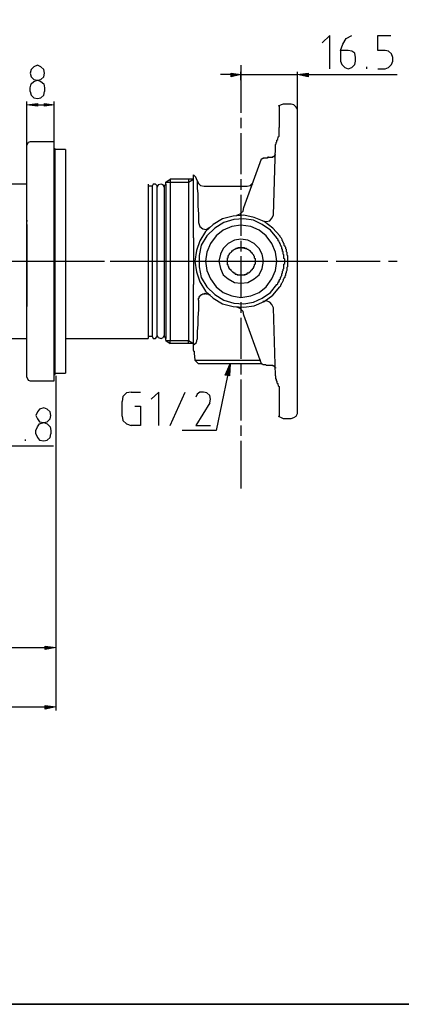
# Model space of a CAD drawing. Units: millimetres. Extents: x 0 to 250, y -250 to 0.
# Drawn here: x 87 to 134, y -250 to -127 of the extents above; entities that cross this region are included whole.
import ezdxf

# ---------------------------------------------------------------- set-up
doc = ezdxf.new("R2010")
doc.units = ezdxf.units.MM
doc.header["$MEASUREMENT"] = 0
doc.layers.add('Layer 1', color=7, linetype='Continuous', lineweight=0)

# ---------------------------------------------------------------- blocks, each defined once
blk = doc.blocks.new('Block_4')
at = {"layer": 'Layer 1', "true_color": 0x000000, "transparency": 33554687}
for points in [[(112.95, -134.23), (112.95, -133.78), (114.19, -133.96)], [(122.57, -133.78), (122.57, -134.23), (121.25, -133.96)], [(88.76, -137.58), (88.76, -137.93), (87.44, -137.76)], [(89.64, -137.93), (89.64, -137.58), (90.88, -137.76)], [(112.24, -171.48), (112.86, -170.07), (112.77, -171.57)], [(89.73, -205.73), (89.73, -205.29), (91.06, -205.47)], [(89.73, -213.15), (89.73, -212.71), (91.06, -212.89)]]:
    blk.add_hatch(color=18, dxfattribs=at).paths.add_polyline_path(points)
at = {"layer": 'Layer 1', "color": 18, "lineweight": 25, "true_color": 0x000000}
for p, q in [((126.63, -130.96), (126.63, -132.28)), ((128.49, -132.28), (128.49, -131.84)), ((133.17, -132.28), (133.17, -131.84)), ((114.19, -132.81), (114.19, -138.73)), ((114.19, -134.67), (114.19, -133.61)), ((121.25, -140.41), (121.25, -133.61)), ((129.9, -133.25), (129.9, -132.99)), ((131.31, -133.25), (132.19, -133.25)), ((112.95, -133.96), (111.63, -133.96)), ((114.19, -133.96), (121.25, -133.96)), ((122.57, -133.96), (133.7, -133.96)), ((89.64, -135.64), (89.64, -136.08)), ((87.44, -143.14), (87.44, -137.32)), ((90.88, -142.44), (90.88, -137.32)), ((88.76, -137.76), (89.64, -137.76)), ((120.45, -137.67), (119.48, -137.67)), ((114.19, -139.35), (114.19, -140.67)), ((114.19, -141.29), (114.19, -146.41)), ((90.88, -142.35), (87.88, -142.35)), ((90.88, -172.19), (90.88, -142.35)), ((87.44, -171.75), (87.44, -142.79)), ((90.97, -143.23), (90.88, -143.23)), ((92.29, -143.32), (90.97, -143.32)), ((92.29, -143.32), (92.29, -166.89)), ((114.54, -150.56), (116.75, -144.47)), ((104.83, -147.38), (105.36, -147.03)), ((104.83, -147.64), (104.83, -147.38)), ((108.27, -147.03), (105.36, -147.03)), ((105.36, -147.03), (105.36, -167.16)), ((107.65, -147.03), (107.65, -167.16)), ((114.19, -147.03), (114.19, -148.35)), ((87.44, -147.64), (80.81, -147.64)), ((102.62, -147.64), (102.62, -150.73)), ((103.15, -147.91), (102.62, -147.91)), ((103.15, -166.71), (103.15, -147.82)), ((103.68, -147.82), (103.5, -147.64)), ((103.68, -147.82), (103.68, -157.27)), ((103.77, -147.91), (103.68, -147.91)), ((103.68, -148.09), (103.68, -166.45)), ((104.83, -147.64), (104.65, -147.82)), ((104.65, -166.71), (104.65, -147.82)), ((104.65, -166.45), (104.65, -148.09)), ((104.65, -148.26), (104.65, -148.17)), ((104.83, -147.64), (104.83, -166.89)), ((115.6, -147.56), (115.69, -147.56)), ((114.19, -148.97), (114.19, -154.09)), ((102.62, -150.73), (102.62, -166.89)), ((114.45, -151), (114.54, -150.56)), ((108.27, -153.74), (108.27, -153.65)), ((114.19, -154.71), (114.19, -156.03)), ((82.49, -157.27), (87.61, -157.27)), ((82.76, -157.27), (88.23, -157.27)), ((88.23, -157.27), (89.47, -157.27)), ((89.29, -157.27), (90.35, -157.27)), ((90.17, -157.27), (95.29, -157.27)), ((91.5, -157.27), (96.88, -157.27)), ((95.91, -157.27), (97.15, -157.27)), ((97.85, -157.27), (102.97, -157.27)), ((97.94, -157.27), (99, -157.27)), ((100.15, -157.27), (105.53, -157.27)), ((103.59, -157.27), (104.83, -157.27)), ((103.68, -157.27), (103.68, -166.71)), ((105.45, -157.27), (110.57, -157.27)), ((106.59, -157.27), (107.74, -157.27)), ((108.8, -157.27), (114.19, -157.27)), ((111.27, -157.27), (112.51, -157.27)), ((113.13, -157.27), (118.25, -157.27)), ((114.19, -156.65), (114.19, -161.77)), ((115.33, -157.27), (116.39, -157.27)), ((117.45, -157.27), (122.84, -157.27)), ((118.95, -157.27), (120.19, -157.27)), ((120.81, -157.27), (124.51, -157.27)), ((123.98, -157.27), (125.04, -157.27)), ((126.1, -157.27), (131.58, -157.27)), ((132.64, -157.27), (133.7, -157.27)), ((121.25, -173.86), (121.25, -157.97)), ((108.27, -159.56), (108.27, -160.18)), ((114.19, -162.39), (114.19, -163.71)), ((118.51, -171.57), (118.25, -163.09)), ((114.19, -164.33), (114.19, -169.45)), ((114.54, -163.98), (114.45, -163.54)), ((116.75, -170.07), (114.54, -163.98)), ((80.81, -166.89), (87.44, -166.89)), ((92.29, -166.89), (102.62, -166.89)), ((92.29, -166.89), (92.29, -171.22)), ((102.62, -166.63), (103.15, -166.63)), ((103.15, -166.71), (103.24, -166.89)), ((103.24, -166.89), (103.5, -166.89)), ((103.5, -166.89), (103.68, -166.71)), ((103.68, -166.63), (103.77, -166.63)), ((104.65, -166.27), (104.65, -166.18)), ((104.65, -166.71), (104.83, -166.89)), ((104.83, -167.16), (105.36, -167.51)), ((105.36, -167.51), (105.36, -167.16)), ((108.27, -167.51), (105.36, -167.51)), ((107.65, -167.51), (107.65, -167.16)), ((108.45, -169.63), (116.66, -169.63)), ((116.75, -170.07), (108.89, -170.07)), ((114.19, -170.07), (114.19, -171.39)), ((90.88, -171.39), (90.97, -171.39)), ((90.97, -171.22), (92.29, -171.22)), ((91.06, -171.57), (91.06, -213.33)), ((114.19, -172.01), (114.19, -177.13)), ((87.88, -172.19), (90.88, -172.19)), ((91.06, -172.28), (91.06, -205.91)), ((118.95, -172.89), (118.95, -173.95)), ((100.5, -173.6), (101.65, -173.6)), ((105.36, -177.75), (107.21, -173.6)), ((99.35, -176.6), (99.35, -174.75)), ((119.48, -176.87), (120.45, -176.87)), ((114.19, -177.75), (114.19, -179.07)), ((90.44, -178.37), (90.44, -178.81)), ((80.64, -180.31), (90.79, -180.31)), ((87.26, -179.69), (87.26, -179.52)), ((114.19, -179.69), (114.19, -185.61)), ((17.43, -205.47), (89.73, -205.47)), ((6.13, -212.89), (89.73, -212.89))]:
    blk.add_line(p, q, dxfattribs=at)
for points in [[(125.31, -133.25), (125.31, -129.11), (124.34, -129.99)], [(127.6, -130.96), (126.63, -130.96), (126.9, -130.16), (127.34, -129.46), (128.05, -129.11)], [(132.19, -130.96), (131.31, -130.96), (131.31, -129.11), (132.9, -129.11)], [(128.49, -131.84), (128.4, -131.31), (128.05, -131.05), (127.6, -130.96)], [(133.17, -131.84), (132.99, -131.4), (132.64, -131.05), (132.19, -130.96)], [(126.63, -132.28), (126.81, -132.72), (127.16, -133.08), (127.6, -133.25), (128.05, -133.08), (128.4, -132.72), (128.49, -132.28)], [(132.19, -133.25), (132.64, -133.08), (132.99, -132.72), (133.17, -132.28)], [(89.64, -133.78), (89.55, -133.34), (89.2, -132.99), (88.76, -132.81), (88.32, -132.99), (87.97, -133.34), (87.88, -133.78), (87.97, -134.23), (88.32, -134.58), (88.76, -134.67), (89.2, -134.58), (89.55, -134.23), (89.64, -133.78)], [(87.88, -136.08), (87.88, -135.64), (87.97, -135.11), (88.32, -134.84), (88.76, -134.67), (89.2, -134.84), (89.55, -135.11), (89.64, -135.64)], [(87.88, -136.08), (87.97, -136.52), (88.32, -136.87), (88.76, -136.96), (89.2, -136.87), (89.55, -136.52), (89.64, -136.08)], [(119.48, -137.67), (119.22, -137.76), (118.86, -137.93)], [(118.95, -137.93), (118.95, -138.02), (118.95, -138.46), (118.95, -139.26), (118.95, -140.23), (118.95, -140.58)], [(121.25, -138.29), (121.07, -138.02), (120.81, -137.76), (120.45, -137.67)], [(121.25, -140.67), (121.25, -139.88), (121.25, -139.08), (121.25, -138.55), (121.25, -138.29)], [(118.25, -151.53), (118.51, -142.97), (118.51, -142.88), (118.51, -142.79), (118.51, -142.7), (118.6, -142.61), (118.6, -142.52), (118.6, -142.44), (118.69, -142.35), (118.69, -142.26), (118.69, -142.17), (118.78, -142.08), (118.78, -141.99), (118.86, -141.82), (118.86, -141.73), (118.95, -141.64), (118.95, -140.58)], [(121.25, -157.97), (121.25, -157.27), (121.25, -156.56), (121.25, -140.67)], [(87.88, -142.35), (87.61, -142.44), (87.44, -142.79)], [(90.97, -171.39), (90.97, -147.64), (90.97, -143.23)], [(117.63, -144.29), (117.63, -144.29), (117.54, -144.29), (117.45, -144.38), (117.36, -144.38), (117.28, -144.38), (117.19, -144.38), (117.1, -144.38), (117.01, -144.38), (116.92, -144.38), (116.92, -144.47), (116.83, -144.47), (116.75, -144.47)], [(117.63, -144.29), (117.72, -144.29), (117.8, -144.29), (117.89, -144.29), (117.98, -144.29), (118.07, -144.29), (118.16, -144.29), (118.16, -144.2), (118.25, -144.2), (118.33, -144.2), (118.33, -144.11), (118.42, -144.11), (118.42, -144.03), (118.51, -144.03), (118.51, -143.94)], [(104.83, -147.38), (107.65, -147.38), (108.27, -147.03)], [(108.71, -147.2), (108.54, -146.76), (108.27, -146.5)], [(108.27, -154.35), (108.27, -153.47), (108.27, -151.88), (108.27, -150.47), (108.27, -149.15), (108.27, -148.09), (108.27, -147.29), (108.27, -146.76), (108.27, -146.5)], [(108.71, -147.2), (108.89, -147.56), (109.15, -147.82), (109.59, -147.91), (114.98, -147.91)], [(108.71, -147.2), (108.71, -147.2), (108.71, -147.38), (108.71, -147.73), (108.71, -148.17), (108.8, -148.79), (108.8, -149.5), (108.8, -150.38), (108.89, -151.35), (108.89, -152.41)], [(103.5, -147.64), (103.24, -147.64), (103.15, -147.82)], [(104.65, -148.09), (104.47, -147.73), (104.21, -147.64), (103.86, -147.73), (103.68, -148.09)], [(114.98, -147.91), (115.33, -147.82), (115.69, -147.56)], [(114.98, -147.91), (114.98, -147.91), (115.33, -147.82), (115.6, -147.56)], [(113.66, -151.53), (114.1, -151.35), (114.45, -151)], [(87.44, -152.15), (87.44, -152.15), (87.44, -152.24), (87.44, -152.32)], [(87.44, -152.68), (87.44, -152.59), (87.44, -152.5), (87.44, -152.41), (87.44, -152.32)], [(111.89, -151.97), (110.74, -152.68), (109.77, -153.56), (109.06, -154.71), (108.62, -155.94), (108.45, -157.27), (108.62, -158.59), (109.06, -159.83), (109.77, -160.98), (110.74, -161.86), (111.89, -162.56)], [(119.04, -154.09), (118.16, -153.12), (117.1, -152.32), (115.86, -151.79), (114.54, -151.53), (113.21, -151.62), (111.89, -151.97)], [(118.69, -154.35), (117.89, -153.38), (116.83, -152.68), (115.77, -152.15), (114.54, -151.97), (113.3, -152.06), (112.07, -152.41)], [(116.92, -152.24), (117.36, -152.32), (117.8, -152.24), (118.07, -151.88), (118.25, -151.53)], [(87.44, -152.68), (87.44, -152.94), (87.44, -153.21)], [(87.44, -153.21), (87.44, -154.88), (87.44, -156.56), (87.44, -158.15), (87.44, -159.21), (87.44, -160.18), (87.44, -160.98), (87.44, -161.59), (87.44, -162.21), (87.44, -162.56), (87.44, -162.83), (87.44, -162.92)], [(108.89, -152.41), (109.06, -152.94), (109.42, -153.21), (109.86, -153.29), (110.3, -153.03)], [(112.07, -152.41), (110.92, -153.12), (109.95, -154.09), (109.24, -155.24), (108.98, -156.56), (108.98, -157.97), (109.24, -159.3), (109.95, -160.45), (110.92, -161.42), (112.07, -162.12)], [(118.69, -157.27), (118.51, -156.12), (118.07, -155.06), (117.36, -154.09), (116.48, -153.38), (115.42, -152.94), (114.19, -152.76), (113.04, -152.94), (111.98, -153.38), (111.1, -154.09), (110.39, -155.06), (109.95, -156.12), (109.77, -157.27), (109.95, -158.42), (110.39, -159.47), (111.1, -160.45), (111.98, -161.15), (113.04, -161.59), (114.19, -161.77), (115.42, -161.59), (116.48, -161.15), (117.36, -160.45), (118.07, -159.47), (118.51, -158.42), (118.69, -157.27)], [(108.27, -154.35), (108.27, -154.71), (108.27, -154.97)], [(117.01, -157.27), (116.83, -156.39), (116.48, -155.68), (115.86, -155.06), (115.07, -154.62), (114.19, -154.53), (113.39, -154.62), (112.6, -155.06), (111.98, -155.68), (111.63, -156.39), (111.45, -157.27), (111.63, -158.15), (111.98, -158.95), (112.6, -159.47), (113.39, -159.92), (114.19, -160), (115.07, -159.92), (115.86, -159.47), (116.48, -158.95), (116.83, -158.15), (117.01, -157.27)], [(119.57, -156.65), (119.57, -156.56), (119.57, -156.47), (119.48, -156.39), (119.48, -156.3), (119.48, -156.21), (119.48, -156.03), (119.39, -156.03), (119.39, -155.94), (119.39, -155.77), (119.31, -155.77), (119.31, -155.59), (119.31, -155.5), (119.22, -155.41), (119.22, -155.33), (119.13, -155.24), (119.13, -155.15), (119.04, -155.06), (119.04, -154.97), (118.95, -154.88), (118.95, -154.8), (118.86, -154.71), (118.86, -154.62), (118.78, -154.53), (118.69, -154.44), (118.69, -154.35)], [(119.04, -154.09), (119.04, -154.18), (119.13, -154.27), (119.22, -154.35), (119.31, -154.53), (119.31, -154.62), (119.39, -154.71), (119.39, -154.8), (119.48, -154.88), (119.48, -154.97), (119.57, -155.06), (119.57, -155.24), (119.66, -155.33), (119.66, -155.41), (119.75, -155.5), (119.75, -155.68), (119.84, -155.77), (119.84, -155.86), (119.84, -156.03), (119.92, -156.12), (119.92, -156.21), (119.92, -156.3), (119.92, -156.39), (119.92, -156.47), (120.01, -156.56), (120.01, -156.65), (120.01, -156.83), (120.01, -156.91), (120.01, -157), (120.01, -157.09), (120.01, -157.18), (120.01, -157.27), (120.01, -157.36), (120.01, -157.44), (120.01, -157.53), (120.01, -157.62), (120.01, -157.71), (120.01, -157.8), (120.01, -157.89), (120.01, -157.97)], [(108.27, -154.97), (108.27, -156.12), (108.27, -156.65), (108.27, -157.27), (108.27, -157.89), (108.27, -158.42), (108.27, -159.56)], [(112.51, -157.27), (112.51, -157.18), (112.51, -157.09), (112.51, -157), (112.51, -156.91), (112.51, -156.83), (112.6, -156.83), (112.6, -156.74), (112.6, -156.65), (112.6, -156.56), (112.68, -156.56), (112.68, -156.47), (112.77, -156.39), (112.77, -156.3), (112.86, -156.21), (112.95, -156.12), (113.04, -156.03), (113.13, -155.94), (113.21, -155.94), (113.21, -155.86), (113.3, -155.86), (113.39, -155.77), (113.48, -155.77)], [(114.98, -155.77), (114.89, -155.68), (114.8, -155.68), (114.71, -155.68), (114.63, -155.59), (114.54, -155.59), (114.45, -155.59), (114.36, -155.59), (114.27, -155.59), (114.19, -155.59), (114.1, -155.59), (114.01, -155.59), (113.92, -155.59), (113.83, -155.59), (113.74, -155.68), (113.66, -155.68), (113.57, -155.68), (113.48, -155.77)], [(114.98, -155.77), (114.19, -155.59), (113.48, -155.77)], [(114.98, -155.77), (114.98, -155.77), (115.07, -155.77), (115.16, -155.86), (115.24, -155.94), (115.33, -155.94), (115.33, -156.03), (115.42, -156.03), (115.42, -156.12), (115.51, -156.12), (115.51, -156.21), (115.6, -156.21), (115.6, -156.3), (115.69, -156.39), (115.77, -156.47), (115.77, -156.56), (115.86, -156.65), (115.86, -156.74), (115.86, -156.83), (115.95, -156.91), (115.95, -157), (115.95, -157.09), (115.95, -157.18), (115.95, -157.27)], [(113.48, -158.86), (113.48, -158.86), (113.48, -158.77), (113.39, -158.77), (113.3, -158.77), (113.3, -158.68), (113.21, -158.68), (113.13, -158.59), (113.04, -158.5), (112.95, -158.42), (112.95, -158.33), (112.86, -158.33), (112.86, -158.24), (112.77, -158.24), (112.77, -158.15), (112.68, -158.06), (112.68, -157.97), (112.6, -157.89), (112.6, -157.8), (112.6, -157.71), (112.51, -157.71), (112.51, -157.62), (112.51, -157.53), (112.51, -157.44), (112.51, -157.36), (112.51, -157.27)], [(115.95, -157.27), (115.95, -157.36), (115.95, -157.44), (115.95, -157.53), (115.95, -157.62), (115.86, -157.71), (115.86, -157.8), (115.86, -157.89), (115.77, -157.97), (115.77, -158.06), (115.69, -158.15), (115.6, -158.24), (115.6, -158.33), (115.51, -158.33), (115.51, -158.42), (115.42, -158.42), (115.42, -158.5), (115.33, -158.5), (115.33, -158.59), (115.24, -158.68), (115.16, -158.68), (115.16, -158.77), (115.07, -158.77), (114.98, -158.77), (114.89, -158.86)], [(119.57, -157.89), (119.57, -157.8), (119.57, -157.71), (119.57, -157.62), (119.66, -157.53), (119.66, -157.44), (119.66, -157.36), (119.66, -157.27), (119.66, -157.18), (119.66, -157.09), (119.66, -157), (119.57, -156.91), (119.57, -156.83), (119.57, -156.74), (119.57, -156.65)], [(118.69, -160.18), (118.78, -160.09), (118.78, -160), (118.86, -159.92), (118.86, -159.83), (118.95, -159.83), (118.95, -159.74), (118.95, -159.65), (119.04, -159.56), (119.13, -159.47), (119.13, -159.39), (119.13, -159.3), (119.22, -159.21), (119.22, -159.12), (119.31, -159.03), (119.31, -158.86), (119.39, -158.68), (119.39, -158.59), (119.39, -158.5), (119.48, -158.42), (119.48, -158.33), (119.48, -158.24), (119.57, -158.15), (119.57, -157.97), (119.57, -157.89)], [(120.01, -157.97), (119.92, -158.06), (119.92, -158.15), (119.92, -158.24), (119.92, -158.33), (119.92, -158.42), (119.84, -158.59), (119.84, -158.68), (119.75, -158.86), (119.75, -158.95), (119.75, -159.03), (119.66, -159.12), (119.66, -159.21), (119.66, -159.3), (119.57, -159.39), (119.57, -159.47), (119.48, -159.56), (119.48, -159.65), (119.39, -159.83), (119.31, -160), (119.22, -160.09), (119.22, -160.18), (119.13, -160.27), (119.13, -160.36), (119.04, -160.45)], [(113.48, -158.86), (113.57, -158.86), (113.66, -158.86), (113.74, -158.95), (113.83, -158.95), (113.92, -158.95), (114.01, -158.95), (114.1, -158.95), (114.19, -158.95), (114.27, -158.95), (114.36, -158.95), (114.45, -158.95), (114.54, -158.95), (114.63, -158.95), (114.71, -158.95), (114.8, -158.86), (114.89, -158.86), (114.98, -158.86)], [(113.48, -158.86), (114.19, -158.95), (114.98, -158.86)], [(108.27, -168.39), (108.27, -167.24), (108.27, -166.98), (108.27, -166.63), (108.27, -165.92), (108.27, -165.48), (108.27, -164.95), (108.27, -162.74), (108.27, -162.12), (108.27, -161.51), (108.27, -160.18)], [(111.89, -162.56), (113.21, -162.92), (114.54, -163.01), (115.86, -162.83), (117.1, -162.3), (118.16, -161.51), (119.04, -160.45)], [(112.07, -162.12), (113.3, -162.48), (114.54, -162.56), (115.77, -162.39), (116.83, -161.86), (117.89, -161.15), (118.69, -160.18)], [(108.89, -162.12), (108.89, -163.27), (108.8, -164.33), (108.8, -165.21), (108.71, -166.01), (108.71, -166.54), (108.71, -166.98)], [(108.89, -162.12), (108.89, -162.03), (108.89, -161.95), (108.89, -161.86), (108.98, -161.86), (108.98, -161.77), (108.98, -161.68), (109.06, -161.68), (109.06, -161.59), (109.15, -161.59), (109.15, -161.51), (109.24, -161.51), (109.24, -161.42), (109.33, -161.42), (109.42, -161.33), (109.51, -161.33), (109.59, -161.33), (109.68, -161.33), (109.68, -161.24), (109.77, -161.24), (109.77, -161.33), (109.86, -161.33), (109.95, -161.33), (110.04, -161.33)], [(110.04, -161.33), (110.04, -161.33), (110.12, -161.33), (110.12, -161.42), (110.21, -161.42), (110.3, -161.42), (110.3, -161.51)], [(114.45, -163.54), (114.1, -163.18), (113.66, -163.01)], [(118.25, -163.09), (118.07, -162.65), (117.8, -162.39), (117.36, -162.21), (116.92, -162.3)], [(103.68, -166.45), (103.86, -166.8), (104.21, -166.89), (104.47, -166.8), (104.65, -166.45)], [(104.83, -167.16), (104.83, -167.07), (104.83, -166.89)], [(108.27, -167.69), (108.62, -167.42), (108.71, -166.98)], [(104.83, -167.16), (107.65, -167.16), (108.27, -167.51)], [(108.27, -168.39), (108.27, -168.39), (108.27, -168.48), (108.36, -168.48), (108.36, -168.57), (108.36, -168.66), (108.36, -168.74)], [(108.36, -168.74), (108.45, -169.63), (108.89, -170.07)], [(116.75, -170.07), (109.33, -170.07), (108.89, -170.07)], [(116.75, -170.07), (116.75, -170.07), (116.83, -170.07), (116.92, -170.16), (117.01, -170.16), (117.1, -170.16), (117.19, -170.16), (117.28, -170.16), (117.36, -170.25), (117.45, -170.25), (117.54, -170.25), (117.63, -170.25), (117.72, -170.25), (117.8, -170.25), (117.89, -170.25), (117.98, -170.25), (118.07, -170.25), (118.16, -170.25), (118.16, -170.33), (118.25, -170.33), (118.33, -170.33), (118.33, -170.42), (118.42, -170.42), (118.42, -170.51), (118.51, -170.51), (118.51, -170.6)], [(87.44, -171.75), (87.61, -172.1), (87.88, -172.19)], [(112.51, -171.57), (111.1, -178.37), (106.86, -178.37)], [(118.51, -171.57), (118.51, -171.66), (118.51, -171.75), (118.51, -171.83), (118.51, -171.92), (118.6, -171.92), (118.6, -172.01), (118.6, -172.1), (118.6, -172.19), (118.69, -172.19), (118.69, -172.36), (118.69, -172.45), (118.78, -172.54), (118.78, -172.63), (118.86, -172.72), (118.86, -172.81), (118.95, -172.89)], [(100.5, -173.6), (99.88, -173.69), (99.44, -174.13), (99.35, -174.75)], [(103.94, -177.75), (103.94, -173.6), (102.97, -174.48)], [(109.51, -173.6), (109.06, -173.6), (108.71, -173.86), (108.54, -174.22)], [(110.3, -174.92), (110.39, -174.48), (110.3, -174.04), (109.95, -173.69), (109.51, -173.6)], [(118.95, -173.95), (118.95, -174.92), (118.95, -175.81), (118.95, -176.34), (118.95, -176.6)], [(121.25, -176.25), (121.25, -176.16), (121.25, -175.72), (121.25, -175.01), (121.25, -174.13), (121.25, -173.86)], [(90.44, -176.51), (90.35, -176.07), (90, -175.72), (89.55, -175.54), (89.02, -175.72), (88.76, -176.07), (88.58, -176.51), (88.76, -176.95), (89.02, -177.31), (89.55, -177.4), (90, -177.31), (90.35, -176.95), (90.44, -176.51)], [(100.94, -175.37), (101.65, -175.37), (101.65, -177.75), (100.5, -177.75)], [(110.3, -174.92), (108.54, -177.75), (110.39, -177.75)], [(99.35, -176.6), (99.44, -177.13), (99.88, -177.57), (100.5, -177.75)], [(118.86, -176.6), (119.22, -176.78), (119.48, -176.87)], [(120.45, -176.87), (120.81, -176.78), (121.07, -176.6), (121.25, -176.25)], [(88.58, -178.81), (88.58, -178.37), (88.76, -177.93), (89.02, -177.57), (89.55, -177.4), (90, -177.57), (90.35, -177.93), (90.44, -178.37)], [(88.58, -178.81), (88.76, -179.25), (89.02, -179.6), (89.55, -179.69), (90, -179.6), (90.35, -179.25), (90.44, -178.81)]]:
    blk.add_lwpolyline(points, dxfattribs=at)
at = {"layer": 'Layer 1'}
for points in [[(112.95, -134.23), (112.95, -133.78), (114.19, -133.96)], [(122.57, -133.78), (122.57, -134.23), (121.25, -133.96)], [(88.76, -137.58), (88.76, -137.93), (87.44, -137.76)], [(89.64, -137.93), (89.64, -137.58), (90.88, -137.76)], [(112.24, -171.48), (112.86, -170.07), (112.77, -171.57)], [(89.73, -205.73), (89.73, -205.29), (91.06, -205.47)], [(89.73, -213.15), (89.73, -212.71), (91.06, -212.89)]]:
    blk.add_lwpolyline(points, close=True, dxfattribs=at)
at = {"layer": 'Layer 1', "color": 18, "lineweight": 25, "true_color": 0x000000}
for points in [[(112.95, -134.23), (112.95, -133.78), (114.19, -133.96)], [(122.57, -133.78), (122.57, -134.23), (121.25, -133.96)], [(88.76, -137.58), (88.76, -137.93), (87.44, -137.76)], [(89.64, -137.93), (89.64, -137.58), (90.88, -137.76)], [(112.24, -171.48), (112.86, -170.07), (112.77, -171.57)], [(89.73, -205.73), (89.73, -205.29), (91.06, -205.47)], [(89.73, -213.15), (89.73, -212.71), (91.06, -212.89)]]:
    blk.add_lwpolyline(points, close=True, dxfattribs=at)

msp = doc.modelspace()

# ---------------------------------------------------------------- linework, layer by layer
at = {"layer": 'Layer 1'}
msp.add_lwpolyline([(250, -250), (0, -250), (0, 0), (250, 0)], close=True, dxfattribs=at)
at = {"layer": 'Layer 1', "color": 250, "lineweight": 35, "true_color": 0x353839}
msp.add_lwpolyline([(250, -250), (0, -250), (0, 0), (250, 0)], close=True, dxfattribs=at)

# ---------------------------------------------------------------- block references
at = {"layer": 'Layer 1'}
msp.add_blockref('Block_4', (0, 0), dxfattribs=at)

doc.saveas('drawing.dxf')
